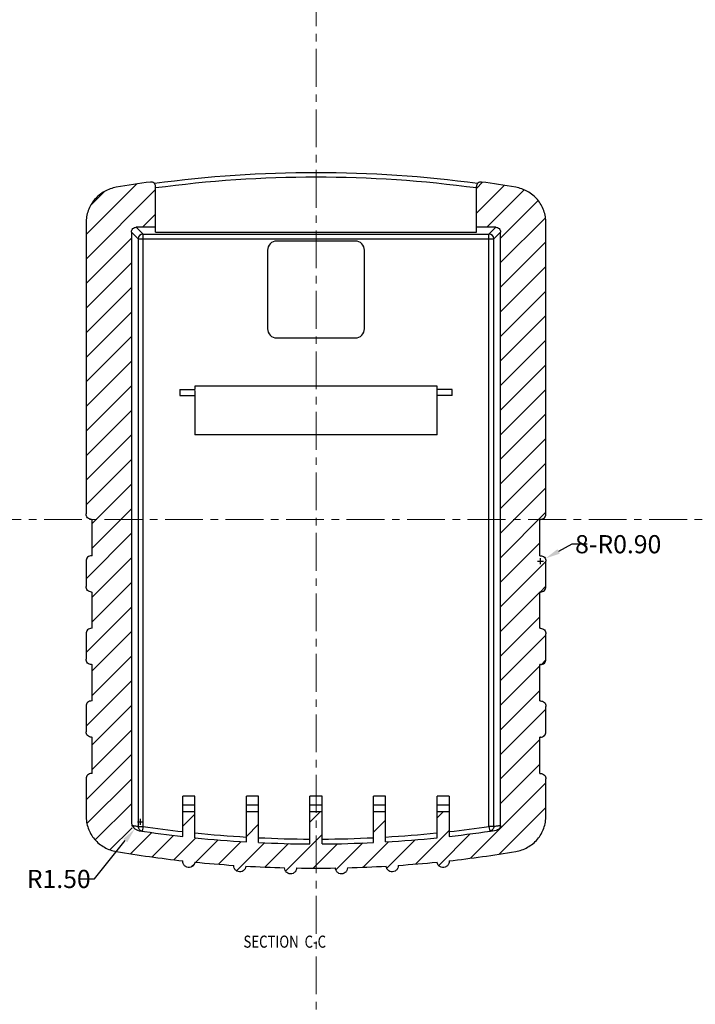
# Model space of a CAD drawing. Extents: x -197 to 927, y -376 to 503.
# Drawn here: x 130 to 242, y -245 to -82 of the extents above; entities that cross this region are included whole.
import ezdxf

# ---------------------------------------------------------------- set-up
doc = ezdxf.new("R2010")
doc.units = 0
doc.header["$LTSCALE"] = 5
doc.linetypes.add('CENTER', pattern=[2, 1.25, -0.25, 0.25, -0.25])
doc.layers.get('0').update_dxf_attribs({"linetype": 'CONTINUOUS'})
doc.layers.get('Defpoints').update_dxf_attribs({"linetype": 'CONTINUOUS'})
doc.layers.add('CN', color=7, linetype='CENTER', lineweight=9)
for name, color, linetype in [('dim', 7, 'CONTINUOUS'), ('NEWRUBBERBOODXF_CONTINUOUS_LINE', 7, 'CONTINUOUS'), ('NEWRUBBERBOOT4_DXF_HATCHING', 7, 'CONTINUOUS'), ('PART', 7, 'CONTINUOUS')]:
    doc.layers.add(name, color=color, linetype=linetype)
doc.styles.get("Standard").update_dxf_attribs({"font": 'romans.shx', "width": 0.485})
doc.styles.add('TEXTSTYLE_0', font='txt', dxfattribs={"width": 0.8})
doc.dimstyles.get("Standard").update_dxf_attribs({"dimtxt": 3, "dimasz": 2.5, "dimexe": 0.5, "dimexo": 0.5, "dimgap": 0.5, "dimtad": 0, "dimtoh": 1, "dimzin": 0, "dimdsep": 46, "dimtxsty": 'STANDARD', "dimcen": 0.5, "dimadec": 1, "dimazin": 0, "dimtfac": 1, "dimtofl": 0, "dimtmove": 0, "dimatfit": 3, "dimfxl": 1, "dimtolj": 1, "dimtzin": 0, "dimarcsym": 0})

# ---------------------------------------------------------------- blocks, each defined once
blk = doc.blocks.new('*D149')
at = {"layer": 'Defpoints', "color": 0, "transparency": 16777216}
for p in [(216.16, -171.67), (216.95, -171.24)]:
    blk.add_point(p, dxfattribs=at)
at = {"layer": 'dim', "color": 0, "lineweight": -2, "transparency": 16777216}
for p, q in [((221.35, -168.87), (219.15, -170.06)), ((223.85, -168.87), (221.35, -168.87)), ((215.66, -171.67), (216.66, -171.67)), ((216.16, -172.17), (216.16, -171.17))]:
    blk.add_line(p, q, dxfattribs=at)
at = {"layer": 'dim', "color": 0, "transparency": 16777216}
blk.add_solid([(218.95, -169.69), (219.35, -170.42), (216.95, -171.24)], dxfattribs=at)
at = {"layer": 'dim', "color": 0, "transparency": 16777216, "insert": (228.99, -168.87), "char_height": 3, "attachment_point": 5}
blk.add_mtext('\\A1;{\\f????|b0|i0|c0|p54;8-}R0.90', dxfattribs=at)
blk = doc.blocks.new('*D164')
at = {"layer": 'Defpoints', "color": 0, "transparency": 16777216}
for p in [(150.06, -214.74), (149.12, -215.91)]:
    blk.add_point(p, dxfattribs=at)
at = {"layer": 'dim', "color": 0, "lineweight": -2, "transparency": 16777216}
for p, q in [((149.56, -214.74), (150.56, -214.74)), ((150.06, -215.24), (150.06, -214.24)), ((142.46, -224.2), (147.55, -217.86)), ((139.96, -224.2), (142.46, -224.2))]:
    blk.add_line(p, q, dxfattribs=at)
at = {"layer": 'dim', "color": 0, "transparency": 16777216}
blk.add_solid([(147.23, -217.6), (147.88, -218.12), (149.12, -215.91)], dxfattribs=at)
at = {"layer": 'dim', "color": 0, "transparency": 16777216, "insert": (136.55, -224.2), "char_height": 3, "attachment_point": 5}
blk.add_mtext('\\A1;R1.50', dxfattribs=at)

msp = doc.modelspace()

# ---------------------------------------------------------------- linework, layer by layer
at = {"layer": 'CN'}
for p, q in [((179.058, -77.012), (179.058, -252.513)), ((-55.884, -164.77), (446.292, -164.77))]:
    msp.add_line(p, q, dxfattribs=at)
at = {"layer": 'NEWRUBBERBOODXF_CONTINUOUS_LINE', "color": 7, "linetype": 'Continuous'}
for p, q in [((152.558, -117.311), (152.558, -109.75)), ((205.558, -117.311), (205.558, -109.75)), ((141.058, -115.781), (141.058, -163.87)), ((152.558, -116.47), (149.353, -116.47)), ((208.762, -116.47), (205.558, -116.47)), ((217.058, -163.87), (217.058, -115.781)), ((148.558, -117.266), (148.558, -214.739)), ((152.558, -117.311), (205.558, -117.311)), ((209.558, -215.34), (209.558, -117.266)), ((199.058, -142.77), (159.058, -142.77)), ((159.058, -142.77), (159.058, -143.27)), ((199.058, -150.77), (199.058, -142.77)), ((156.558, -143.27), (156.558, -144.27)), ((156.558, -143.27), (159.058, -143.27)), ((156.558, -144.27), (159.058, -144.27)), ((159.058, -143.461), (159.058, -150.77)), ((201.558, -143.27), (199.058, -143.27)), ((201.558, -144.27), (199.058, -144.27)), ((201.558, -144.27), (201.558, -143.27)), ((199.058, -150.77), (159.058, -150.77)), ((141.958, -164.77), (142.058, -164.77)), ((142.058, -170.77), (142.058, -164.77)), ((216.057, -170.77), (216.057, -164.77)), ((216.157, -164.77), (216.057, -164.77)), ((142.058, -170.77), (141.958, -170.77)), ((216.057, -170.77), (216.157, -170.77)), ((141.058, -171.67), (141.058, -175.87)), ((217.058, -175.87), (217.058, -171.67)), ((141.958, -176.77), (142.058, -176.77)), ((142.058, -182.77), (142.058, -176.77)), ((216.057, -182.77), (216.057, -176.77)), ((216.157, -176.77), (216.057, -176.77)), ((141.058, -183.67), (141.058, -187.87)), ((142.058, -182.77), (141.958, -182.77)), ((216.057, -182.77), (216.157, -182.77)), ((217.058, -187.87), (217.058, -183.67)), ((141.958, -188.77), (142.058, -188.77)), ((142.058, -194.77), (142.058, -188.77)), ((216.057, -194.77), (216.057, -188.77)), ((216.157, -188.77), (216.057, -188.77)), ((142.058, -194.77), (141.958, -194.77)), ((216.057, -194.77), (216.157, -194.77)), ((141.058, -195.67), (141.058, -199.87)), ((217.058, -199.87), (217.058, -195.67)), ((141.958, -200.77), (142.058, -200.77)), ((142.058, -206.77), (142.058, -200.77)), ((216.057, -206.77), (216.057, -200.77)), ((216.157, -200.77), (216.057, -200.77)), ((141.058, -207.67), (141.058, -213.759)), ((142.058, -206.77), (141.958, -206.77)), ((216.057, -206.77), (216.157, -206.77)), ((217.058, -213.759), (217.058, -207.67)), ((157.058, -217.175), (157.058, -210.521)), ((159.058, -217.39), (159.058, -210.521)), ((167.558, -218.076), (167.558, -210.521)), ((169.558, -218.183), (169.558, -210.521)), ((178.058, -218.411), (178.058, -210.521)), ((180.058, -218.411), (180.058, -210.521)), ((188.558, -218.183), (188.558, -210.521)), ((190.558, -218.076), (190.558, -210.521)), ((199.058, -217.39), (199.058, -210.521)), ((201.058, -210.521), (201.058, -217.175)), ((157.058, -213.07), (159.058, -213.07)), ((167.558, -213.07), (169.558, -213.07)), ((178.058, -213.07), (180.058, -213.07)), ((188.558, -213.07), (190.558, -213.07)), ((199.058, -213.07), (201.058, -213.07)), ((157.059, -221.308), (157.064, -221.2)), ((201.052, -221.2), (201.057, -221.308)), ((165.459, -222.016), (165.46, -221.95)), ((173.859, -222.371), (173.858, -222.346)), ((184.257, -222.346), (184.257, -222.371)), ((192.656, -221.95), (192.657, -222.016))]:
    msp.add_line(p, q, dxfattribs=at)
at = {"layer": 'NEWRUBBERBOODXF_CONTINUOUS_LINE', "color": 9, "linetype": 'Continuous'}
for p, q in [((149.353, -116.47), (150.476, -117.593)), ((208.762, -116.47), (207.639, -117.593)), ((148.558, -117.266), (149.681, -118.389)), ((149.744, -118.085), (149.681, -118.389)), ((149.681, -118.389), (149.681, -215.509)), ((149.681, -118.389), (208.435, -118.389)), ((149.918, -117.828), (149.744, -118.085)), ((150.177, -117.655), (149.918, -117.828)), ((150.476, -117.593), (150.177, -117.655)), ((150.476, -215.509), (150.476, -117.593)), ((150.476, -117.593), (207.639, -117.593)), ((207.639, -215.509), (207.639, -117.593)), ((207.942, -117.656), (207.639, -117.593)), ((208.199, -117.829), (207.942, -117.656)), ((208.372, -118.086), (208.199, -117.829)), ((208.435, -118.389), (208.372, -118.086)), ((209.558, -117.266), (208.435, -118.389)), ((208.435, -215.509), (208.435, -118.389)), ((159.058, -210.521), (157.058, -210.521)), ((169.558, -210.521), (167.558, -210.521)), ((180.058, -210.521), (178.058, -210.521)), ((190.558, -210.521), (188.558, -210.521)), ((201.058, -210.521), (199.058, -210.521)), ((159.058, -212.013), (157.058, -212.013)), ((169.558, -212.013), (167.558, -212.013)), ((180.058, -212.013), (178.058, -212.013)), ((190.558, -212.013), (188.558, -212.013)), ((201.058, -212.013), (199.058, -212.013)), ((149.681, -215.509), (150.476, -215.509)), ((150.476, -215.509), (150.359, -216.301)), ((207.639, -215.509), (207.756, -216.301)), ((208.435, -215.509), (207.639, -215.509))]:
    msp.add_line(p, q, dxfattribs=at)
at = {"layer": 'NEWRUBBERBOODXF_CONTINUOUS_LINE', "color": 7, "linetype": 'Continuous'}
for centre, radius, start, end in [((179.058, -307.127), 200, 97.86055, 99.49515), ((179.058, -307.127), 199.663, 82.31856, 97.68144), ((179.058, -307.127), 200, 80.50485, 82.13945), ((150.058, -214.739), 1.5, 180, 261.42521), ((179.058, -22.413), 196, 261.42521, 263.55526), ((179.058, -22.413), 196, 276.44474, 278.75033), ((179.058, -22.413), 196, 264.1433, 266.63633), ((179.058, -22.413), 196, 273.36368, 275.8567), ((179.058, -22.413), 200, 260.50485, 263.68635), ((179.058, -22.413), 196, 267.22182, 269.70767), ((179.058, -22.413), 196, 270.29233, 272.77818), ((179.058, -22.413), 200, 276.31365, 279.49515), ((179.058, -22.413), 200, 264.25931, 266.10149), ((179.058, -22.413), 200, 266.67445, 268.51022), ((179.058, -22.413), 200, 269.08318, 270.91682), ((179.058, -22.413), 200, 271.48978, 273.32555), ((179.058, -22.413), 200, 273.89851, 275.74069)]:
    msp.add_arc(centre, radius, start, end, dxfattribs=at)
at = {"layer": 'NEWRUBBERBOODXF_CONTINUOUS_LINE', "color": 9, "linetype": 'Continuous'}
for centre, radius, start, end in [((179.058, -307.127), 198.913, 82.34366, 97.65633), ((179.058, -22.413), 195.2, 261.58039, 263.52874), ((179.058, -22.413), 195.2, 276.47126, 278.41961), ((179.058, -22.413), 195.2, 264.11921, 266.62252), ((179.058, -22.413), 195.2, 267.21043, 269.70648), ((179.058, -22.413), 195.2, 270.29353, 272.78957), ((179.058, -22.413), 195.2, 273.37748, 275.85831)]:
    msp.add_arc(centre, radius, start, end, dxfattribs=at)
at = {"layer": 'NEWRUBBERBOODXF_CONTINUOUS_LINE', "color": 7, "linetype": 'Continuous'}
for points, knots in [([(152.558, -109.75), (152.545, -109.643), (152.518, -109.43), (152.315, -109.168), (152.028, -109.002), (151.812, -109.005), (151.705, -109.006)], [0, 0, 0, 0, 0.3161813, 0.6354559, 0.955253, 1.2715865, 1.2715865, 1.2715865, 1.2715865]), ([(206.41, -109.006), (206.303, -109.005), (206.088, -109.002), (205.801, -109.168), (205.598, -109.43), (205.571, -109.643), (205.558, -109.75)], [0, 0, 0, 0, 0.3163329, 0.6361301, 0.9554049, 1.2715859, 1.2715859, 1.2715859, 1.2715859]), ([(146.065, -109.867), (145.723, -109.942), (145.037, -110.093), (144.077, -110.543), (143.206, -111.141), (142.454, -111.887), (141.843, -112.751), (141.396, -113.709), (141.111, -114.73), (141.075, -115.431), (141.058, -115.781)], [0, 0, 0, 0, 1.0490537, 2.1015268, 3.1543092, 4.207476, 5.2605279, 6.3132174, 7.3656291, 8.4147468, 8.4147468, 8.4147468, 8.4147468]), ([(217.058, -115.781), (217.04, -115.431), (217.004, -114.73), (216.719, -113.709), (216.273, -112.751), (215.662, -111.887), (214.91, -111.141), (214.038, -110.543), (213.079, -110.093), (212.393, -109.942), (212.051, -109.867)], [0, 0, 0, 0, 1.0491142, 2.1015205, 3.1542051, 4.207255, 5.2604239, 6.3132113, 7.3656897, 8.4147468, 8.4147468, 8.4147468, 8.4147468]), ([(148.558, -117.266), (148.57, -117.161), (148.593, -116.952), (148.777, -116.689), (149.04, -116.506), (149.249, -116.482), (149.353, -116.47)], [0, 0, 0, 0, 0.3115284, 0.6211642, 0.9308079, 1.2423455, 1.2423455, 1.2423455, 1.2423455]), ([(208.762, -116.47), (208.867, -116.482), (209.075, -116.506), (209.338, -116.689), (209.522, -116.952), (209.546, -117.161), (209.558, -117.266)], [0, 0, 0, 0, 0.3115284, 0.6211642, 0.9308079, 1.2423455, 1.2423455, 1.2423455, 1.2423455]), ([(141.958, -164.77), (141.84, -164.757), (141.604, -164.729), (141.307, -164.521), (141.098, -164.224), (141.071, -163.988), (141.058, -163.87)], [0, 0, 0, 0, 0.3514754, 0.70283, 1.0540142, 1.4050785, 1.4050785, 1.4050785, 1.4050785]), ([(216.157, -164.77), (216.275, -164.757), (216.511, -164.729), (216.809, -164.521), (217.017, -164.224), (217.044, -163.988), (217.058, -163.87)], [0, 0, 0, 0, 0.3514754, 0.70283, 1.0540142, 1.4050785, 1.4050785, 1.4050785, 1.4050785]), ([(141.958, -170.77), (141.84, -170.784), (141.604, -170.811), (141.307, -171.019), (141.098, -171.316), (141.071, -171.552), (141.058, -171.67)], [0, 0, 0, 0, 0.3514754, 0.70283, 1.0540142, 1.4050785, 1.4050785, 1.4050785, 1.4050785]), ([(216.157, -170.77), (216.275, -170.784), (216.511, -170.811), (216.809, -171.019), (217.017, -171.316), (217.044, -171.552), (217.058, -171.67)], [0, 0, 0, 0, 0.3514754, 0.70283, 1.0540142, 1.4050785, 1.4050785, 1.4050785, 1.4050785]), ([(141.958, -176.77), (141.84, -176.757), (141.604, -176.729), (141.307, -176.521), (141.098, -176.224), (141.071, -175.988), (141.058, -175.87)], [0, 0, 0, 0, 0.3514754, 0.70283, 1.0540142, 1.4050785, 1.4050785, 1.4050785, 1.4050785]), ([(216.157, -176.77), (216.275, -176.757), (216.511, -176.729), (216.809, -176.521), (217.017, -176.224), (217.044, -175.988), (217.058, -175.87)], [0, 0, 0, 0, 0.3514754, 0.70283, 1.0540142, 1.4050785, 1.4050785, 1.4050785, 1.4050785]), ([(141.958, -182.77), (141.84, -182.784), (141.604, -182.811), (141.307, -183.019), (141.098, -183.316), (141.071, -183.552), (141.058, -183.67)], [0, 0, 0, 0, 0.3514754, 0.70283, 1.0540142, 1.4050785, 1.4050785, 1.4050785, 1.4050785]), ([(216.157, -182.77), (216.275, -182.784), (216.511, -182.811), (216.809, -183.019), (217.017, -183.316), (217.044, -183.552), (217.058, -183.67)], [0, 0, 0, 0, 0.3514754, 0.70283, 1.0540142, 1.4050785, 1.4050785, 1.4050785, 1.4050785]), ([(141.958, -188.77), (141.84, -188.757), (141.604, -188.729), (141.307, -188.521), (141.098, -188.224), (141.071, -187.988), (141.058, -187.87)], [0, 0, 0, 0, 0.3514754, 0.70283, 1.0540142, 1.4050785, 1.4050785, 1.4050785, 1.4050785]), ([(216.157, -188.77), (216.275, -188.757), (216.511, -188.729), (216.809, -188.521), (217.017, -188.224), (217.044, -187.988), (217.058, -187.87)], [0, 0, 0, 0, 0.3514754, 0.70283, 1.0540142, 1.4050785, 1.4050785, 1.4050785, 1.4050785]), ([(141.958, -194.77), (141.84, -194.784), (141.604, -194.811), (141.307, -195.019), (141.098, -195.316), (141.071, -195.552), (141.058, -195.67)], [0, 0, 0, 0, 0.3514754, 0.70283, 1.0540142, 1.4050785, 1.4050785, 1.4050785, 1.4050785]), ([(216.157, -194.77), (216.275, -194.784), (216.511, -194.811), (216.809, -195.019), (217.017, -195.316), (217.044, -195.552), (217.058, -195.67)], [0, 0, 0, 0, 0.3514754, 0.70283, 1.0540142, 1.4050785, 1.4050785, 1.4050785, 1.4050785]), ([(141.958, -200.77), (141.84, -200.757), (141.604, -200.729), (141.307, -200.521), (141.098, -200.224), (141.071, -199.988), (141.058, -199.87)], [0, 0, 0, 0, 0.3514754, 0.70283, 1.0540142, 1.4050785, 1.4050785, 1.4050785, 1.4050785]), ([(216.157, -200.77), (216.275, -200.757), (216.511, -200.729), (216.809, -200.521), (217.017, -200.224), (217.044, -199.988), (217.058, -199.87)], [0, 0, 0, 0, 0.3514754, 0.70283, 1.0540142, 1.4050785, 1.4050785, 1.4050785, 1.4050785]), ([(141.958, -206.77), (141.84, -206.784), (141.604, -206.811), (141.307, -207.019), (141.098, -207.316), (141.071, -207.552), (141.058, -207.67)], [0, 0, 0, 0, 0.3514754, 0.70283, 1.0540142, 1.4050785, 1.4050785, 1.4050785, 1.4050785]), ([(216.157, -206.77), (216.275, -206.784), (216.511, -206.811), (216.809, -207.019), (217.017, -207.316), (217.044, -207.552), (217.058, -207.67)], [0, 0, 0, 0, 0.3514754, 0.70283, 1.0540142, 1.4050785, 1.4050785, 1.4050785, 1.4050785]), ([(141.058, -213.759), (141.075, -214.109), (141.111, -214.811), (141.396, -215.831), (141.843, -216.789), (142.454, -217.654), (143.206, -218.399), (144.077, -218.998), (145.037, -219.447), (145.722, -219.598), (146.065, -219.673)], [0, 0, 0, 0, 1.0490455, 2.1015302, 3.1543305, 4.207513, 5.2605428, 6.3132146, 7.3656138, 8.4147468, 8.4147468, 8.4147468, 8.4147468]), ([(212.051, -219.673), (212.393, -219.598), (213.079, -219.447), (214.038, -218.998), (214.91, -218.399), (215.662, -217.654), (216.273, -216.789), (216.719, -215.831), (217.004, -214.811), (217.04, -214.109), (217.058, -213.759)], [0, 0, 0, 0, 1.0491292, 2.1015225, 3.1541889, 4.2072166, 5.2604013, 6.3132071, 7.3656977, 8.4147468, 8.4147468, 8.4147468, 8.4147468]), ([(209.558, -215.34), (209.548, -215.434), (209.529, -215.623), (209.376, -215.871), (209.153, -216.06), (208.967, -216.108), (208.875, -216.132)], [0, 0, 0, 0, 0.2802141, 0.5640215, 0.8497197, 1.1327222, 1.1327222, 1.1327222, 1.1327222]), ([(159.052, -221.41), (159.017, -221.557), (158.947, -221.851), (158.613, -222.179), (158.182, -222.335), (157.722, -222.287), (157.333, -222.044), (157.096, -221.685), (157.069, -221.422), (157.058, -221.308)], [0, 0, 0, 0, 0.445959, 0.8920317, 1.3379633, 1.7838077, 2.2295592, 2.6753495, 3.015524, 3.015524, 3.015524, 3.015524]), ([(201.058, -221.308), (201.046, -221.422), (201.02, -221.685), (200.783, -222.044), (200.394, -222.287), (199.934, -222.335), (199.503, -222.179), (199.168, -221.851), (199.098, -221.557), (199.063, -221.41)], [0, 0, 0, 0, 0.3401655, 0.785966, 1.2317169, 1.6775651, 2.1234999, 2.5695666, 3.0155239, 3.0155239, 3.0155239, 3.0155239]), ([(167.456, -222.076), (167.427, -222.225), (167.37, -222.522), (167.049, -222.863), (166.625, -223.037), (166.163, -223.008), (165.765, -222.782), (165.503, -222.421), (165.472, -222.144), (165.458, -222.016)], [0, 0, 0, 0, 0.4459306, 0.8919649, 1.3378592, 1.7836936, 2.229498, 2.6753237, 3.0569932, 3.0569932, 3.0569932, 3.0569932]), ([(175.858, -222.388), (175.835, -222.536), (175.791, -222.833), (175.489, -223.187), (175.077, -223.38), (174.618, -223.376), (174.21, -223.173), (173.916, -222.815), (173.877, -222.519), (173.858, -222.371)], [0, 0, 0, 0, 0.4429146, 0.8858429, 1.3286665, 1.7714331, 2.2142629, 2.6571977, 3.0964454, 3.0964454, 3.0964454, 3.0964454]), ([(184.258, -222.371), (184.238, -222.519), (184.199, -222.815), (183.905, -223.173), (183.498, -223.376), (183.038, -223.38), (182.627, -223.187), (182.325, -222.833), (182.28, -222.536), (182.258, -222.388)], [0, 0, 0, 0, 0.4392473, 0.8821813, 1.3250105, 1.7677771, 2.2106013, 2.6535303, 3.0964454, 3.0964454, 3.0964454, 3.0964454]), ([(192.658, -222.016), (192.643, -222.144), (192.612, -222.421), (192.351, -222.782), (191.952, -223.008), (191.491, -223.037), (191.067, -222.863), (190.746, -222.522), (190.688, -222.225), (190.66, -222.076)], [0, 0, 0, 0, 0.3816609, 0.8274979, 1.2733026, 1.7191403, 2.1650355, 2.6110628, 3.0569931, 3.0569931, 3.0569931, 3.0569931])]:
    msp.add_open_spline(points, degree=3, knots=knots, dxfattribs=at)
at = {"layer": 'NEWRUBBERBOODXF_CONTINUOUS_LINE', "color": 9, "linetype": 'Continuous'}
for points, knots in [([(148.558, -215.34), (148.745, -215.369), (149.119, -215.426), (149.493, -215.482), (149.681, -215.509)], [0, 0, 0, 0, 0.5678119, 1.135623, 1.135623, 1.135623, 1.135623]), ([(149.681, -215.509), (149.69, -215.604), (149.71, -215.794), (149.862, -216.042), (150.083, -216.23), (150.267, -216.277), (150.359, -216.301)], [0, 0, 0, 0, 0.2832672, 0.5660683, 0.8483219, 1.1302133, 1.1302133, 1.1302133, 1.1302133]), ([(208.435, -215.509), (208.425, -215.604), (208.406, -215.794), (208.254, -216.042), (208.033, -216.23), (207.848, -216.277), (207.756, -216.301)], [0, 0, 0, 0, 0.2832672, 0.5660683, 0.8483219, 1.1302133, 1.1302133, 1.1302133, 1.1302133]), ([(208.435, -215.509), (208.622, -215.482), (208.996, -215.426), (209.371, -215.369), (209.558, -215.34)], [0, 0, 0, 0, 0.5678113, 1.135623, 1.135623, 1.135623, 1.135623])]:
    msp.add_open_spline(points, degree=3, knots=knots, dxfattribs=at)
at = {"layer": 'NEWRUBBERBOOT4_DXF_HATCHING', "color": 2, "linetype": 'Continuous'}
for p, q in [((206.592, -109.033), (205.558, -110.067)), ((149.382, -109.344), (141.058, -117.668)), ((152.558, -110.232), (141.058, -121.732)), ((144.096, -110.566), (141.849, -112.813)), ((210.13, -109.56), (205.558, -114.132)), ((213.449, -110.305), (207.283, -116.47)), ((215.751, -112.067), (209.558, -118.26)), ((152.558, -114.296), (150.384, -116.47)), ((216.981, -114.901), (209.558, -122.324)), ((148.558, -118.296), (141.058, -125.796)), ((217.058, -118.889), (209.558, -126.389)), ((148.558, -122.36), (141.058, -129.86)), ((217.058, -122.953), (209.558, -130.453)), ((148.558, -126.425), (141.058, -133.925)), ((217.058, -127.017), (209.558, -134.517)), ((148.558, -130.489), (141.058, -137.989)), ((217.058, -131.081), (209.558, -138.581)), ((148.558, -134.553), (141.058, -142.053)), ((217.058, -135.146), (209.558, -142.646)), ((148.558, -138.617), (141.058, -146.117)), ((217.058, -139.21), (209.558, -146.71)), ((148.558, -142.682), (141.058, -150.182)), ((217.058, -143.274), (209.558, -150.774)), ((148.558, -146.746), (141.058, -154.246)), ((217.058, -147.338), (209.558, -154.838)), ((148.558, -150.81), (141.058, -158.31)), ((217.058, -151.403), (209.558, -158.903)), ((148.558, -154.875), (141.058, -162.375)), ((217.058, -155.467), (209.558, -162.967)), ((148.558, -158.939), (142.058, -165.438)), ((217.058, -159.531), (209.558, -167.031)), ((148.558, -163.003), (142.058, -169.502)), ((217.058, -163.595), (209.558, -171.095)), ((148.558, -167.067), (141.058, -174.567)), ((216.057, -168.66), (209.558, -175.16)), ((148.558, -171.132), (142.058, -177.631)), ((217.058, -171.724), (209.558, -179.224)), ((148.558, -175.196), (142.058, -181.695)), ((216.057, -176.789), (209.558, -183.288)), ((217.058, -175.788), (216.076, -176.77)), ((148.558, -179.26), (141.058, -186.76)), ((216.057, -180.853), (209.558, -187.352)), ((148.558, -183.324), (142.058, -189.824)), ((217.058, -183.917), (209.558, -191.417)), ((148.558, -187.389), (142.058, -193.888)), ((217.03, -188.008), (216.296, -188.742)), ((216.057, -188.981), (209.558, -195.481)), ((148.558, -191.453), (141.058, -198.953)), ((216.057, -193.046), (209.558, -199.545)), ((148.558, -195.517), (142.058, -202.016)), ((217.058, -196.109), (209.558, -203.609)), ((148.558, -199.581), (142.058, -206.081)), ((216.057, -201.174), (209.558, -207.674)), ((216.933, -200.298), (216.586, -200.645)), ((148.558, -203.646), (141.058, -211.146)), ((216.057, -205.239), (209.558, -211.738)), ((148.558, -207.71), (141.216, -215.052)), ((217.058, -208.302), (204.602, -220.757)), ((148.558, -211.774), (142.588, -217.744)), ((167.583, -213.07), (167.558, -213.095)), ((179.776, -213.07), (178.058, -214.788)), ((200.097, -213.07), (199.058, -214.109)), ((217.058, -212.366), (209.336, -220.089)), ((159.058, -213.467), (157.058, -215.467)), ((190.558, -214.481), (188.558, -216.481)), ((148.671, -215.725), (145.006, -219.39)), ((169.558, -215.16), (167.558, -217.16)), ((201.058, -216.174), (195.498, -221.734)), ((151.934, -216.527), (148.426, -220.034)), ((155.533, -216.992), (151.961, -220.564)), ((159.186, -217.402), (155.574, -221.015)), ((162.911, -217.742), (159.227, -221.426)), ((166.699, -218.019), (162.958, -221.76)), ((180.058, -216.852), (174.024, -222.887)), ((191.06, -218.042), (186.845, -222.258)), ((195.444, -217.723), (190.757, -222.41)), ((204.551, -216.744), (199.334, -221.962)), ((170.557, -218.224), (165.939, -222.843)), ((174.49, -218.356), (170.611, -222.234)), ((182.595, -218.379), (178.565, -222.409)), ((186.782, -218.256), (182.336, -222.703)), ((158.955, -221.698), (158.45, -222.203))]:
    msp.add_line(p, q, dxfattribs=at)
at = {"layer": 'PART'}
msp.add_lwpolyline([(172.558, -134.77), (185.558, -134.77, 0.4142136), (187.058, -133.27), (187.058, -120.27, 0.4142136), (185.558, -118.77), (172.558, -118.77, 0.4142136), (171.058, -120.27), (171.058, -133.27, 0.4142136)], format="xyb", close=True, dxfattribs=at)

# ---------------------------------------------------------------- texts
at = {"color": 2, "style": 'TEXTSTYLE_0', "width": 0.8}
msp.add_text('SECTION  C-C', height=2, dxfattribs=at).set_placement((167.074, -235.563))

# ---------------------------------------------------------------- dimensions: what is measured, and where the dimension line sits
at = {"layer": 'dim'}
dim = msp.add_radius_dim(center=(216.158, -171.67), mpoint=(216.95, -171.243), text='{\\f????|b0|i0|c0|p54;8-}<>', dimstyle='STANDARD', dxfattribs=at)
dim.commit()
dim.dimension.update_dxf_attribs({"geometry": '*D149', "text_midpoint": (228.994, -168.871)})
dim = msp.add_radius_dim(center=(150.058, -214.739), mpoint=(149.118, -215.909), dimstyle='STANDARD', dxfattribs=at)
dim.commit()
dim.dimension.update_dxf_attribs({"geometry": '*D164', "text_midpoint": (136.549, -224.201), "dimtype": 164})

doc.saveas('drawing.dxf')
